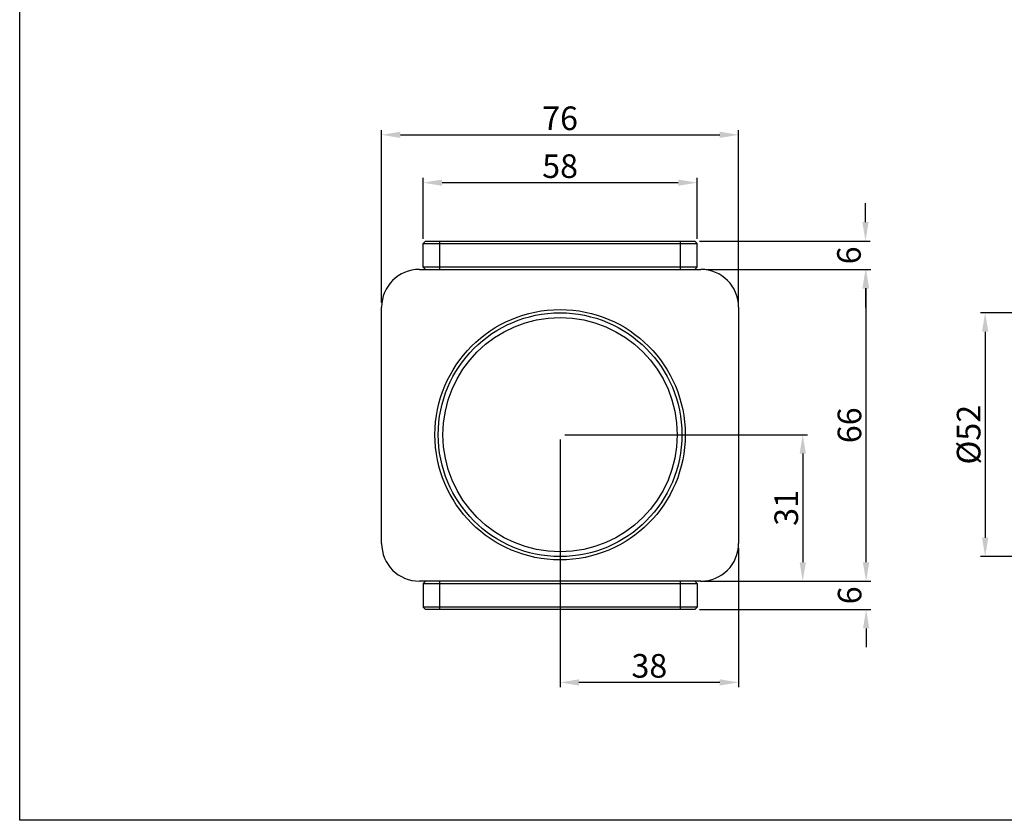
# Model space of a CAD drawing. Extents: x 19351 to 19967, y 832 to 1291.
# Drawn here: x 19351 to 19560, y 832 to 1001 of the extents above; entities that cross this region are included whole.
import ezdxf

# ---------------------------------------------------------------- set-up
doc = ezdxf.new("R2010")
doc.units = 0
doc.header["$LTSCALE"] = 32.67
doc.header["$PDMODE"] = 3
doc.header["$PDSIZE"] = 1
doc.layers.get('0').update_dxf_attribs({"linetype": 'CONTINUOUS'})
doc.layers.get('Defpoints').update_dxf_attribs({"linetype": 'CONTINUOUS'})
doc.layers.add('02___PRT_ALL_AXES', color=7, linetype='CONTINUOUS')
doc.styles.get("Standard").update_dxf_attribs({"font": 'txt', "width": 0.8})
doc.dimstyles.get("Standard").update_dxf_attribs({"dimtxt": 5, "dimasz": 2.5, "dimexe": 1, "dimexo": 1, "dimtad": 1, "dimdsep": 46, "dimtxsty": 'STANDARD', "dimcen": 0.09, "dimazin": 2, "dimtol": 1, "dimtp": 0.01, "dimtm": 0.01, "dimtfac": 1, "dimtofl": 0, "dimtmove": 0, "dimatfit": 3, "dimfxl": 1, "dimtolj": 1, "dimarcsym": 0})

# ---------------------------------------------------------------- blocks, each defined once
blk = doc.blocks.new('*D12')
at = {"color": 5, "lineweight": -2, "transparency": 16777216}
for p, q in [((19427.88, 941.42), (19427.88, 977.9)), ((19503.48, 941.42), (19503.48, 977.9)), ((19431.88, 976.9), (19499.48, 976.9))]:
    blk.add_line(p, q, dxfattribs=at)
at = {"color": 5, "transparency": 16777216}
for points in [[(19431.88, 977.57), (19431.88, 976.24), (19427.88, 976.9)], [(19499.48, 977.57), (19499.48, 976.24), (19503.48, 976.9)]]:
    blk.add_solid(points, dxfattribs=at)
at = {"layer": 'Defpoints', "color": 0, "transparency": 16777216}
for p in [(19503.48, 976.9), (19427.88, 940.42), (19503.48, 940.42)]:
    blk.add_point(p, dxfattribs=at)
at = {"color": 5, "transparency": 16777216, "insert": (19465.68, 980.4), "char_height": 5, "attachment_point": 5}
blk.add_mtext('\\A1;76', dxfattribs=at)
blk = doc.blocks.new('*D13')
at = {"color": 5, "lineweight": -2, "transparency": 16777216}
for p, q in [((19436.68, 954.92), (19436.68, 967.77)), ((19494.68, 954.92), (19494.68, 967.77)), ((19490.68, 966.77), (19440.68, 966.77))]:
    blk.add_line(p, q, dxfattribs=at)
at = {"color": 5, "transparency": 16777216}
for points in [[(19440.68, 967.44), (19440.68, 966.11), (19436.68, 966.77)], [(19490.68, 967.44), (19490.68, 966.11), (19494.68, 966.77)]]:
    blk.add_solid(points, dxfattribs=at)
at = {"layer": 'Defpoints', "color": 0, "transparency": 16777216}
for p in [(19436.68, 966.77), (19436.68, 953.92), (19494.68, 953.92)]:
    blk.add_point(p, dxfattribs=at)
at = {"color": 5, "transparency": 16777216, "insert": (19465.68, 970.27), "char_height": 5, "attachment_point": 5}
blk.add_mtext('\\A1;58', dxfattribs=at)
blk = doc.blocks.new('*D14')
at = {"color": 5, "lineweight": -2, "transparency": 16777216}
for p, q in [((19465.68, 912.42), (19465.68, 859.99)), ((19503.48, 889.42), (19503.48, 859.99)), ((19499.48, 860.99), (19469.68, 860.99))]:
    blk.add_line(p, q, dxfattribs=at)
at = {"color": 5, "transparency": 16777216}
for points in [[(19469.68, 861.65), (19469.68, 860.32), (19465.68, 860.99)], [(19499.48, 861.65), (19499.48, 860.32), (19503.48, 860.99)]]:
    blk.add_solid(points, dxfattribs=at)
at = {"layer": 'Defpoints', "color": 0, "transparency": 16777216}
for p in [(19465.68, 913.42), (19503.48, 890.42), (19465.68, 860.99)]:
    blk.add_point(p, dxfattribs=at)
at = {"color": 5, "transparency": 16777216, "insert": (19484.58, 864.49), "char_height": 5, "attachment_point": 5}
blk.add_mtext('\\A1;38', dxfattribs=at)
blk = doc.blocks.new('*D15')
at = {"color": 5, "lineweight": -2, "transparency": 16777216}
for p, q in [((19496.63, 948.42), (19531.45, 948.42)), ((19530.45, 886.42), (19530.45, 944.42)), ((19495.43, 882.42), (19531.45, 882.42))]:
    blk.add_line(p, q, dxfattribs=at)
at = {"color": 5, "transparency": 16777216}
for points in [[(19529.79, 944.42), (19531.12, 944.42), (19530.45, 948.42)], [(19529.79, 886.42), (19531.12, 886.42), (19530.45, 882.42)]]:
    blk.add_solid(points, dxfattribs=at)
at = {"layer": 'Defpoints', "color": 0, "transparency": 16777216}
for p in [(19495.63, 948.42), (19530.45, 948.42), (19494.43, 882.42)]:
    blk.add_point(p, dxfattribs=at)
at = {"color": 5, "transparency": 16777216, "insert": (19526.95, 915.42), "char_height": 5, "attachment_point": 5, "rotation": 90}
blk.add_mtext('\\A1;66', dxfattribs=at)
blk = doc.blocks.new('*D16')
at = {"color": 5, "lineweight": -2, "transparency": 16777216}
for p, q in [((19466.68, 913.42), (19518.06, 913.42)), ((19517.06, 909.42), (19517.06, 886.42)), ((19498.3, 882.42), (19518.06, 882.42))]:
    blk.add_line(p, q, dxfattribs=at)
at = {"color": 5, "transparency": 16777216}
for points in [[(19516.39, 909.42), (19517.72, 909.42), (19517.06, 913.42)], [(19516.39, 886.42), (19517.72, 886.42), (19517.06, 882.42)]]:
    blk.add_solid(points, dxfattribs=at)
at = {"layer": 'Defpoints', "color": 0, "transparency": 16777216}
for p in [(19465.68, 913.42), (19497.3, 882.42), (19517.06, 882.42)]:
    blk.add_point(p, dxfattribs=at)
at = {"color": 5, "transparency": 16777216, "insert": (19513.56, 897.92), "char_height": 5, "attachment_point": 5, "rotation": 90}
blk.add_mtext('\\A1;31', dxfattribs=at)
blk = doc.blocks.new('*D17')
at = {"color": 5, "lineweight": -2, "transparency": 16777216}
for p, q in [((19530.48, 886.42), (19530.48, 890.42)), ((19496.48, 882.42), (19531.48, 882.42)), ((19495.18, 876.42), (19531.48, 876.42)), ((19530.48, 872.42), (19530.48, 868.42))]:
    blk.add_line(p, q, dxfattribs=at)
at = {"color": 5, "transparency": 16777216}
for points in [[(19529.81, 886.42), (19531.14, 886.42), (19530.48, 882.42)], [(19529.81, 872.42), (19531.14, 872.42), (19530.48, 876.42)]]:
    blk.add_solid(points, dxfattribs=at)
at = {"layer": 'Defpoints', "color": 0, "transparency": 16777216}
for p in [(19495.48, 882.42), (19530.48, 882.42), (19494.18, 876.42)]:
    blk.add_point(p, dxfattribs=at)
at = {"color": 5, "transparency": 16777216, "insert": (19526.98, 879.42), "char_height": 5, "attachment_point": 5, "rotation": 90}
blk.add_mtext('\\A1;6', dxfattribs=at)
blk = doc.blocks.new('*D18')
at = {"color": 5, "lineweight": -2, "transparency": 16777216}
for p, q in [((19530.34, 958.42), (19530.34, 962.42)), ((19495.18, 954.42), (19531.34, 954.42)), ((19497.48, 948.36), (19531.34, 948.36)), ((19530.34, 944.36), (19530.34, 940.36))]:
    blk.add_line(p, q, dxfattribs=at)
at = {"color": 5, "transparency": 16777216}
for points in [[(19529.68, 958.42), (19531.01, 958.42), (19530.34, 954.42)], [(19529.68, 944.36), (19531.01, 944.36), (19530.34, 948.36)]]:
    blk.add_solid(points, dxfattribs=at)
at = {"layer": 'Defpoints', "color": 0, "transparency": 16777216}
for p in [(19494.18, 954.42), (19496.48, 948.36), (19530.34, 948.36)]:
    blk.add_point(p, dxfattribs=at)
at = {"color": 5, "transparency": 16777216, "insert": (19526.84, 951.39), "char_height": 5, "attachment_point": 5, "rotation": 90}
blk.add_mtext('\\A1;6', dxfattribs=at)
blk = doc.blocks.new('*D19')
at = {"color": 5, "lineweight": -2, "transparency": 16777216}
for p, q in [((19567.72, 939.22), (19554.68, 939.22)), ((19555.68, 935.22), (19555.68, 891.62)), ((19567.72, 887.62), (19554.68, 887.62))]:
    blk.add_line(p, q, dxfattribs=at)
at = {"color": 5, "transparency": 16777216}
for points in [[(19555.01, 935.22), (19556.35, 935.22), (19555.68, 939.22)], [(19555.01, 891.62), (19556.35, 891.62), (19555.68, 887.62)]]:
    blk.add_solid(points, dxfattribs=at)
at = {"layer": 'Defpoints', "color": 0, "transparency": 16777216}
for p in [(19568.72, 939.22), (19555.68, 887.62), (19568.72, 887.62)]:
    blk.add_point(p, dxfattribs=at)
at = {"color": 5, "transparency": 16777216, "insert": (19552.18, 913.42), "char_height": 5, "attachment_point": 5, "rotation": 90}
blk.add_mtext('\\A1;%%C52', dxfattribs=at)

msp = doc.modelspace()

# ---------------------------------------------------------------- linework, layer by layer
at = {"color": 7, "linetype": 'Continuous'}
for p, q in [((19437.18, 954.42), (19436.68, 953.92)), ((19436.68, 948.92), (19436.68, 953.92)), ((19436.68, 953.92), (19494.68, 953.92)), ((19437.18, 954.42), (19494.18, 954.42)), ((19440.18, 948.42), (19440.18, 954.42)), ((19491.18, 948.42), (19491.18, 954.42)), ((19494.18, 954.42), (19494.68, 953.92)), ((19494.68, 948.92), (19494.68, 953.92)), ((19437.18, 948.42), (19436.68, 948.92)), ((19494.68, 948.92), (19436.68, 948.92)), ((19494.18, 948.42), (19494.68, 948.92)), ((19435.88, 948.42), (19495.48, 948.42)), ((19427.88, 890.42), (19427.88, 940.42)), ((19503.48, 940.42), (19503.48, 890.42)), ((19495.48, 882.42), (19435.88, 882.42)), ((19437.18, 882.42), (19436.68, 881.92)), ((19436.68, 881.92), (19494.68, 881.92)), ((19436.68, 881.92), (19436.68, 876.92)), ((19440.18, 876.42), (19440.18, 882.42)), ((19491.18, 876.42), (19491.18, 882.42)), ((19494.18, 882.42), (19494.68, 881.92)), ((19494.68, 881.92), (19494.68, 876.92)), ((19437.18, 876.42), (19436.68, 876.92)), ((19494.68, 876.92), (19436.68, 876.92)), ((19494.18, 876.42), (19437.18, 876.42)), ((19494.18, 876.42), (19494.68, 876.92))]:
    msp.add_line(p, q, dxfattribs=at)
msp.add_lwpolyline([(19351.26, 1291.11), (19966.73, 1291.11), (19966.73, 831.8), (19351.26, 831.8)], close=True)
for radius in [26.5, 24.8]:
    msp.add_circle((19465.68, 913.42), radius, dxfattribs=at)
for centre, start, end in [((19435.88, 940.42), 90, 180), ((19495.48, 940.42), 0, 90), ((19435.88, 890.42), 180, 270), ((19495.48, 890.42), 270, 0)]:
    msp.add_arc(centre, 8, start, end, dxfattribs=at)
at = {"layer": '02___PRT_ALL_AXES', "color": 7, "linetype": 'Continuous'}
msp.add_circle((19465.68, 913.42), 25.8, dxfattribs=at)

# ---------------------------------------------------------------- dimensions: what is measured, and where the dimension line sits
for base, p1, p2, picture, middle in [((19503.48, 976.9), (19427.88, 940.42), (19503.48, 940.42), '*D12', (19465.68, 980.4)), ((19436.68, 966.77), (19494.68, 953.92), (19436.68, 953.92), '*D13', (19465.68, 970.27)), ((19465.68, 860.99), (19503.48, 890.42), (19465.68, 913.42), '*D14', (19484.58, 864.49))]:
    dim = msp.add_linear_dim(base=base, p1=p1, p2=p2, dimstyle='STANDARD', override={"dimasz": 4, "dimgap": 1, "dimtoh": 1, "dimdec": 0, "dimzin": 0, "dimcen": 0, "dimclrd": 5, "dimclre": 5, "dimclrt": 5, "dimadec": 0, "dimazin": 0, "dimtol": 0, "dimtdec": 0, "dimtzin": 0})
    dim.commit()
    dim.dimension.update_dxf_attribs({"geometry": picture, "text_midpoint": middle})
for base, p1, p2, picture, middle in [((19530.34, 948.36), (19494.18, 954.42), (19496.48, 948.36), '*D18', (19526.84, 951.39)), ((19530.45, 948.42), (19494.43, 882.42), (19495.63, 948.42), '*D15', (19526.95, 915.42)), ((19517.06, 882.42), (19465.68, 913.42), (19497.3, 882.42), '*D16', (19513.56, 897.92)), ((19530.48, 882.42), (19494.18, 876.42), (19495.48, 882.42), '*D17', (19526.98, 879.42))]:
    dim = msp.add_linear_dim(base=base, p1=p1, p2=p2, angle=90, dimstyle='STANDARD', override={"dimasz": 4, "dimgap": 1, "dimtoh": 1, "dimdec": 0, "dimzin": 0, "dimcen": 0, "dimclrd": 5, "dimclre": 5, "dimclrt": 5, "dimadec": 0, "dimazin": 0, "dimtol": 0, "dimtdec": 0, "dimtzin": 0})
    dim.commit()
    dim.dimension.update_dxf_attribs({"geometry": picture, "text_midpoint": middle})
dim = msp.add_linear_dim(base=(19555.68, 887.62), p1=(19568.72, 939.22), p2=(19568.72, 887.62), angle=90, text='%%C<>', dimstyle='STANDARD', override={"dimasz": 4, "dimgap": 1, "dimtoh": 1, "dimdec": 0, "dimzin": 0, "dimcen": 0, "dimclrd": 5, "dimclre": 5, "dimclrt": 5, "dimadec": 0, "dimazin": 0, "dimtol": 0, "dimtdec": 0, "dimtzin": 0})
dim.commit()
dim.dimension.update_dxf_attribs({"geometry": '*D19', "text_midpoint": (19552.18, 913.42)})

doc.saveas('drawing.dxf')
